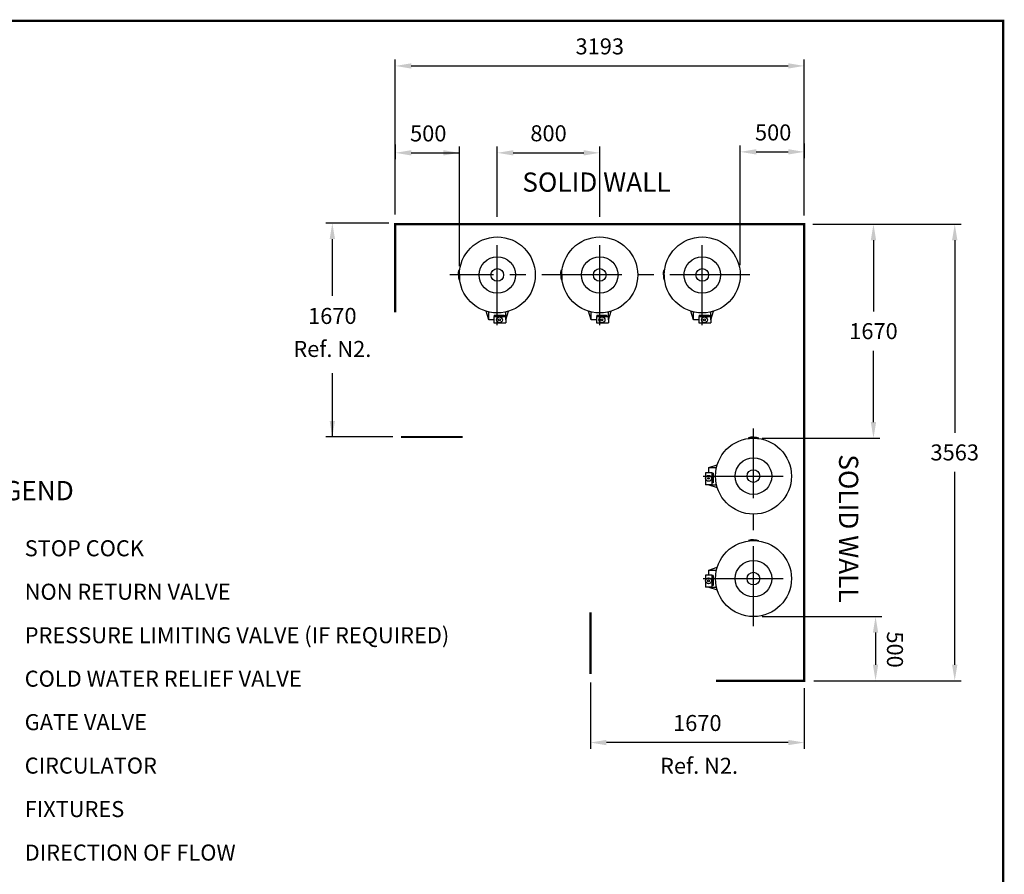
# Model space of a CAD drawing. Extents: x -4 to 7904, y -4 to 5404.
# Drawn here: x 4829 to 7904, y 2736 to 5404 of the extents above; entities that cross this region are included whole.
import ezdxf
from ezdxf.enums import TextEntityAlignment as Align

# ---------------------------------------------------------------- set-up
doc = ezdxf.new("R2010")
doc.units = 0
doc.header["$LTSCALE"] = 200
doc.header["$MEASUREMENT"] = 0
doc.linetypes.add('CENTER', pattern=[2, 1.25, -0.25, 0.25, -0.25])
for name, color, linetype in [('CENT25', 1, 'CENTER'), ('CONT35', 2, 'CONTINUOUS'), ('CONT5', 3, 'CONTINUOUS'), ('DIMT25', 7, 'CONTINUOUS'), ('FRAME5', 3, 'CONTINUOUS')]:
    doc.layers.add(name, color=color, linetype=linetype)
doc.styles.get("Standard").update_dxf_attribs({"font": 'SIMPLEX'})

msp = doc.modelspace()

# ---------------------------------------------------------------- linework, layer by layer
at = {"layer": 'CENT25'}
for p, q in [((6320.2, 4449.8), (6320.2, 4748.3)), ((6640.2, 4449.8), (6640.2, 4748.3)), ((6960.2, 4449.8), (6960.2, 4748.3)), ((7108.8, 4606.7), (6171.6, 4606.7)), ((7120.2, 3510.1), (7120.2, 4127.3)), ((6963.3, 3978.7), (7261.8, 3978.7)), ((6963.3, 3658.7), (7261.8, 3658.7))]:
    msp.add_line(p, q, dxfattribs=at)
at = {"layer": 'CONT5', "const_width": 7.2}
for points in [[(6001.6, 4768.9), (6001.6, 4489.6)], [(7275.2, 3343.7), (7278.8, 3343.7), (7278.8, 4765.3), (6001.6, 4765.3)], [(6019, 4100.9), (6211.6, 4100.9)], [(6610.8, 3361.1), (6610.8, 3553.7)], [(7282.4, 3340.1), (7003.1, 3340.1)]]:
    msp.add_lwpolyline(points, dxfattribs=at)
at = {"layer": 'DIMT25'}
for p, q in [((6001.6, 4795.7), (6001.6, 5279.3)), ((6051.6, 5259.3), (7228.8, 5259.3)), ((7278.8, 4792.1), (7278.8, 5279.3)), ((6001.6, 5014.1), (6001.6, 4968)), ((7278.8, 5017.1), (7278.8, 4971)), ((6051.6, 4988), (6201.6, 4988)), ((6201.6, 4634.1), (6201.6, 5008)), ((6320.2, 4787.7), (6320.2, 5008)), ((6370.2, 4988), (6590.2, 4988)), ((6640.2, 4787.7), (6640.2, 5008)), ((7078.8, 4637.1), (7078.8, 5011)), ((7128.8, 4991), (7228.8, 4991)), ((5981.6, 4768.9), (5784.9, 4768.9)), ((7305.6, 4765.3), (7768.8, 4765.3)), ((5804.9, 4718.9), (5804.9, 4541.1)), ((7495, 4715.3), (7495, 4492.3)), ((7748.8, 4715.3), (7748.8, 4113.7)), ((6198.9, 4615.3), (6200.8, 4622.4)), ((6198.9, 4606.7), (6198.9, 4615.3)), ((6201.2, 4622.7), (6201.6, 4622.7)), ((6201.6, 4606.7), (6201.6, 4622.7)), ((6518.9, 4615.3), (6520.8, 4622.4)), ((6518.9, 4606.7), (6518.9, 4615.3)), ((6521.2, 4622.7), (6521.6, 4622.7)), ((6521.6, 4606.7), (6521.6, 4622.7)), ((6838.9, 4615.3), (6840.8, 4622.4)), ((6838.9, 4606.7), (6838.9, 4615.3)), ((6841.2, 4622.7), (6841.6, 4622.7)), ((6841.6, 4606.7), (6841.6, 4622.7)), ((6198.9, 4606.7), (6198.9, 4598.1)), ((6198.9, 4598.1), (6200.8, 4591)), ((6201.2, 4590.7), (6201.6, 4590.7)), ((6201.6, 4606.7), (6201.6, 4590.7)), ((6518.9, 4606.7), (6518.9, 4598.1)), ((6518.9, 4598.1), (6520.8, 4591)), ((6521.2, 4590.7), (6521.6, 4590.7)), ((6521.6, 4606.7), (6521.6, 4590.7)), ((6838.9, 4606.7), (6838.9, 4598.1)), ((6838.9, 4598.1), (6840.8, 4591)), ((6841.2, 4590.7), (6841.6, 4590.7)), ((6841.6, 4606.7), (6841.6, 4590.7)), ((6293.4, 4466.8), (6284.9, 4493.5)), ((6293.4, 4466.8), (6293.4, 4491.2)), ((6347, 4466.8), (6355.5, 4493.5)), ((6347, 4466.8), (6347, 4491.2)), ((6613.4, 4466.8), (6604.9, 4493.5)), ((6613.4, 4466.8), (6613.4, 4491.2)), ((6667, 4466.8), (6675.5, 4493.5)), ((6667, 4466.8), (6667, 4491.2)), ((6933.4, 4466.8), (6924.9, 4493.5)), ((6933.4, 4466.8), (6933.4, 4491.2)), ((6987, 4466.8), (6995.5, 4493.5)), ((6987, 4466.8), (6987, 4491.2)), ((6309.8, 4466.8), (6293.4, 4466.8)), ((6309.8, 4477), (6347, 4477)), ((6309.8, 4477), (6309.8, 4457.3)), ((6310.6, 4481), (6341.4, 4481)), ((6310.6, 4481), (6310.6, 4477)), ((6341.4, 4481), (6341.4, 4477)), ((6347, 4477), (6347, 4457.3)), ((6629.8, 4466.8), (6613.4, 4466.8)), ((6629.8, 4477), (6667, 4477)), ((6629.8, 4477), (6629.8, 4457.3)), ((6630.6, 4481), (6661.4, 4481)), ((6630.6, 4481), (6630.6, 4477)), ((6661.4, 4481), (6661.4, 4477)), ((6667, 4477), (6667, 4457.3)), ((6949.8, 4466.8), (6933.4, 4466.8)), ((6949.8, 4477), (6987, 4477)), ((6949.8, 4477), (6949.8, 4457.3)), ((6950.6, 4481), (6981.4, 4481)), ((6950.6, 4481), (6950.6, 4477)), ((6981.4, 4481), (6981.4, 4477)), ((6987, 4477), (6987, 4457.3)), ((6309.8, 4457.3), (6347, 4457.3)), ((6629.8, 4457.3), (6667, 4457.3)), ((6949.8, 4457.3), (6987, 4457.3)), ((7495, 4147.3), (7495, 4370.3)), ((5804.9, 4300.1), (5804.9, 4103.7)), ((5993.6, 4100.9), (5784.9, 4100.9)), ((7104.2, 4097.6), (7104.2, 4097.3)), ((7120.2, 4097.3), (7104.2, 4097.3)), ((7111.6, 4099.9), (7104.5, 4098)), ((7120.2, 4099.9), (7111.6, 4099.9)), ((7120.2, 4099.9), (7128.8, 4099.9)), ((7120.2, 4097.3), (7136.2, 4097.3)), ((7128.8, 4099.9), (7135.9, 4098)), ((7136.2, 4097.6), (7136.2, 4097.3)), ((7147, 4097.3), (7515, 4097.3)), ((6980.3, 4005.5), (7007, 4014)), ((6980.3, 3989.1), (6980.3, 4005.5)), ((6980.3, 4005.5), (7004.6, 4005.5)), ((6970.8, 3989.1), (6970.8, 3951.9)), ((6990.5, 3989.1), (6970.8, 3989.1)), ((6990.5, 3989.1), (6990.5, 3951.9)), ((6994.5, 3988.3), (6990.5, 3988.3)), ((6994.5, 3988.3), (6994.5, 3957.5)), ((7748.8, 3390.1), (7748.8, 3991.7)), ((6990.5, 3951.9), (6970.8, 3951.9)), ((6980.3, 3951.9), (7007, 3943.4)), ((6980.3, 3951.9), (7004.6, 3951.9)), ((6994.5, 3957.5), (6990.5, 3957.5)), ((7104.2, 3777.6), (7104.2, 3777.3)), ((7120.2, 3777.3), (7104.2, 3777.3)), ((7111.6, 3779.9), (7104.5, 3778)), ((7120.2, 3779.9), (7111.6, 3779.9)), ((7120.2, 3779.9), (7128.8, 3779.9)), ((7120.2, 3777.3), (7136.2, 3777.3)), ((7128.8, 3779.9), (7135.9, 3778)), ((7136.2, 3777.6), (7136.2, 3777.3)), ((6980.3, 3685.5), (7007, 3694)), ((6970.8, 3669.1), (6970.8, 3631.9)), ((6990.5, 3669.1), (6970.8, 3669.1)), ((6980.3, 3669.1), (6980.3, 3685.5)), ((6980.3, 3685.5), (7004.6, 3685.5)), ((6990.5, 3669.1), (6990.5, 3631.9)), ((6994.5, 3668.3), (6990.5, 3668.3)), ((6994.5, 3668.3), (6994.5, 3637.5)), ((6990.5, 3631.9), (6970.8, 3631.9)), ((6980.3, 3631.9), (7007, 3623.4)), ((6980.3, 3631.9), (7004.6, 3631.9)), ((6994.5, 3637.5), (6990.5, 3637.5)), ((7147.6, 3540.1), (7521.5, 3540.1)), ((7501.5, 3490.1), (7501.5, 3390.1)), ((6610.8, 3334.3), (6610.8, 3127)), ((7309.2, 3340.1), (7768.8, 3340.1)), ((7278.8, 3316.9), (7278.8, 3127)), ((7228.8, 3147), (6660.8, 3147))]:
    msp.add_line(p, q, dxfattribs=at)
for centre, radius in [((6320.2, 4606.7), 118.6), ((6640.2, 4606.7), 118.6), ((6960.2, 4606.7), 118.6), ((6320.2, 4606.7), 57), ((6640.2, 4606.7), 57), ((6960.2, 4606.7), 57), ((6320.2, 4606.7), 19.8), ((6640.2, 4606.7), 19.8), ((6960.2, 4606.7), 19.8), ((6327, 4466.5), 9.26), ((6327, 4466.5), 2.8), ((6647, 4466.5), 9.26), ((6647, 4466.5), 2.8), ((6967, 4466.5), 9.26), ((6967, 4466.5), 2.8), ((7120.2, 3978.7), 118.6), ((7120.2, 3978.7), 57), ((7120.2, 3978.7), 19.8), ((6980, 3971.9), 9.26), ((6980, 3971.9), 2.8), ((7120.2, 3658.7), 118.6), ((7120.2, 3658.7), 57), ((6980, 3651.9), 9.26), ((7120.2, 3658.7), 19.8), ((6980, 3651.9), 2.8)]:
    msp.add_circle(centre, radius, dxfattribs=at)
for centre, start, end in [((6201.2, 4622.3), 90, 165), ((6521.2, 4622.3), 90, 165), ((6841.2, 4622.3), 90, 165), ((6201.2, 4591.1), 195, 270), ((6521.2, 4591.1), 195, 270), ((6841.2, 4591.1), 195, 270), ((7104.6, 4097.6), 105, 180), ((7135.8, 4097.6), 0, 75), ((7104.6, 3777.6), 105, 180), ((7135.8, 3777.6), 0, 75)]:
    msp.add_arc(centre, 0.4, start, end, dxfattribs=at)
for points in [[(6051.6, 5267.6), (6051.6, 5251), (6001.6, 5259.3)], [(7228.8, 5267.6), (7228.8, 5251), (7278.8, 5259.3)], [(6051.6, 4996.3), (6051.6, 4979.7), (6001.6, 4988)], [(6151.6, 4996.3), (6151.6, 4979.7), (6201.6, 4988)], [(6370.2, 4996.3), (6370.2, 4979.7), (6320.2, 4988)], [(6590.2, 4996.3), (6590.2, 4979.7), (6640.2, 4988)], [(7128.8, 4999.4), (7128.8, 4982.7), (7078.8, 4991)], [(7228.8, 4999.4), (7228.8, 4982.7), (7278.8, 4991)], [(5796.6, 4718.9), (5813.3, 4718.9), (5804.9, 4768.9)], [(7486.7, 4715.3), (7503.3, 4715.3), (7495, 4765.3)], [(7740.4, 4715.3), (7757.1, 4715.3), (7748.8, 4765.3)], [(5796.6, 4150.9), (5813.3, 4150.9), (5804.9, 4100.9)], [(7486.7, 4147.3), (7503.3, 4147.3), (7495, 4097.3)], [(7509.8, 3490.1), (7493.2, 3490.1), (7501.5, 3540.1)], [(7509.8, 3390.1), (7493.2, 3390.1), (7501.5, 3340.1)], [(7740.4, 3390.1), (7757.1, 3390.1), (7748.8, 3340.1)], [(6660.8, 3155.3), (6660.8, 3138.7), (6610.8, 3147)], [(7228.8, 3155.3), (7228.8, 3138.7), (7278.8, 3147)]]:
    msp.add_solid(points, dxfattribs=at)
at = {"layer": 'FRAME5', "const_width": 7.2}
msp.add_lwpolyline([(7900, 0), (7900, 5400), (0, 5400), (0, 0)], close=True, dxfattribs=at)

# ---------------------------------------------------------------- texts
at = {"layer": 'CONT35'}
msp.add_text('SOLID WALL', height=60, dxfattribs=at).set_placement((6629.8, 4866.6), align=Align.CENTER)
msp.add_text('SOLID WALL', height=60, rotation=270, dxfattribs=at).set_placement((7387.4, 3815.3), align=Align.CENTER)
msp.add_text('%%ULEGEND', height=60, dxfattribs=at).set_placement((4684.7, 3903.4))
at = {"layer": 'DIMT25'}
for s, p in [('STOP COCK', (4844.2, 3728.5)), ('NON RETURN VALVE', (4844.2, 3592.8)), ('PRESSURE LIMITING VALVE (IF REQUIRED)', (4844.2, 3457.1)), ('COLD WATER RELIEF VALVE', (4844.2, 3321.4)), ('GATE VALVE', (4844.2, 3185.7)), ('CIRCULATOR', (4844.2, 3050)), ('FIXTURES', (4844.2, 2914.3)), ('DIRECTION OF FLOW', (4844.2, 2778.5))]:
    msp.add_text(s, height=50, dxfattribs=at).set_placement(p)
at = {"layer": 'DIMT25', "char_height": 50, "attachment_point": 5}
for s, insert in [('\\A1;3193', (6640.2, 5320.3)), ('\\A1;500', (6104.5, 5048.6)), ('\\A1;800', (6480.2, 5049)), ('\\A1;500', (7181.7, 5051.7)), ('1670', (5804.9, 4472.3)), ('\\A1;1670', (7495, 4431.3)), ('Ref. N2.', (5804.9, 4369.3)), ('\\A1;3563', (7748.8, 4052.7)), ('\\A1;1670', (6944.8, 3208)), ('Ref. N2.', (6950.3, 3067.9))]:
    msp.add_mtext(s, dxfattribs=dict(at, insert=insert))
at = {"layer": 'DIMT25', "insert": (7562.1, 3437.2), "char_height": 50, "attachment_point": 5, "rotation": 270}
msp.add_mtext('\\A1;500', dxfattribs=at)

doc.saveas('drawing.dxf')
